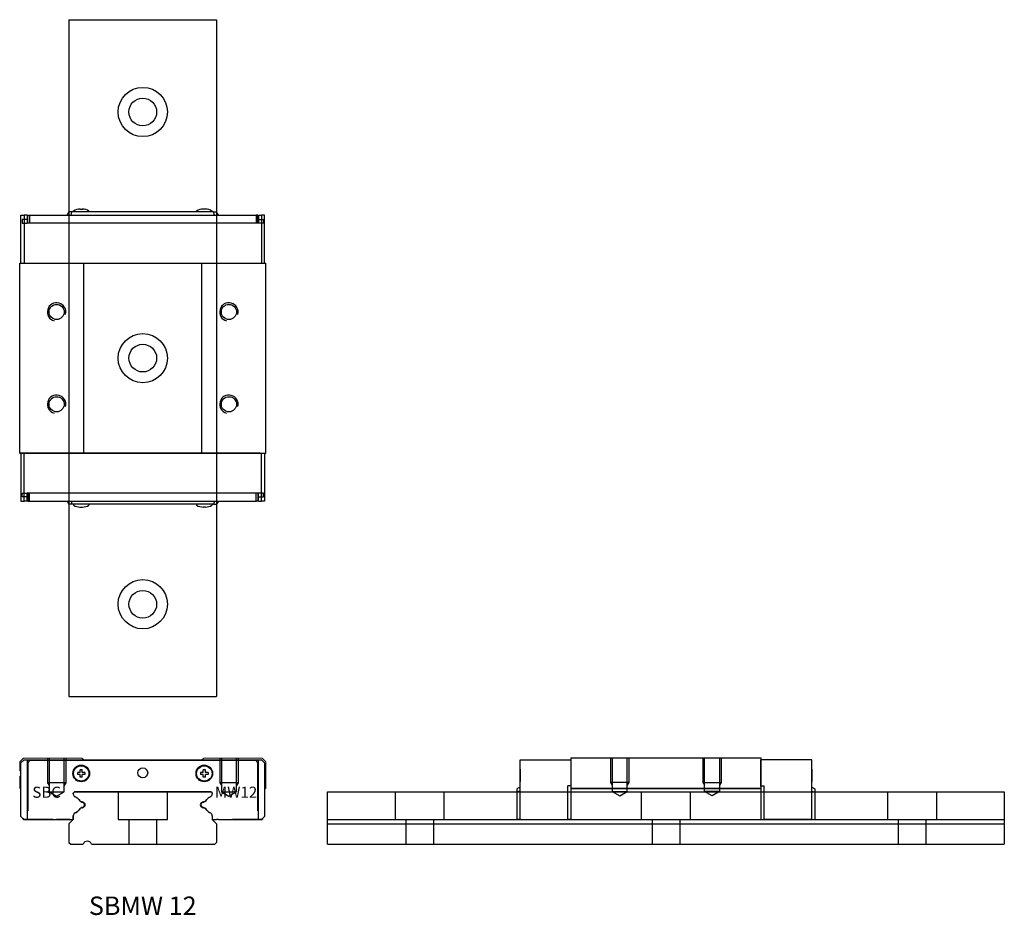
# Model space of a CAD drawing. Extents: x 0 to 160, y 0 to 145.
import ezdxf
from ezdxf.enums import TextEntityAlignment as Align

# ---------------------------------------------------------------- set-up
doc = ezdxf.new("R2010")
doc.units = 0
doc.header["$LTSCALE"] = 10
doc.header["$MEASUREMENT"] = 0
doc.linetypes.add('HIDDEN', pattern=[0.375, 0.25, -0.125])
doc.linetypes.add('HIDDEN2', pattern=[0.1875, 0.125, -0.0625])
doc.layers.get('0').update_dxf_attribs({"linetype": 'CONTINUOUS'})
doc.layers.add('2', color=2, linetype='HIDDEN')
doc.layers.add('5', color=115, linetype='CONTINUOUS')
doc.styles.get("Standard").update_dxf_attribs({"font": 'romans.shx'})

# ---------------------------------------------------------------- blocks, each defined once
blk = doc.blocks.new('SBM12-W')
for p, q in [((-384.11, -1110.9), (-375.86, -1110.9)), ((-384.11, -1111.2), (-384.11, -1110.9)), ((-384.11, -1120.6), (-384.11, -1111.2)), ((-375.86, -1110.55), (-344.96, -1110.55)), ((-375.86, -1110.55), (-375.86, -1120.6)), ((-344.96, -1110.55), (-344.96, -1120.6)), ((-344.96, -1115.2), (-344.96, -1110.9)), ((-336.71, -1110.9), (-344.96, -1110.9)), ((-344.96, -1110.9), (-344.96, -1111.2)), ((-344.96, -1111.2), (-344.96, -1115.1)), ((-336.71, -1111.2), (-336.71, -1110.9)), ((-336.71, -1120.6), (-336.71, -1111.2)), ((-384.11, -1112.4), (-384.11, -1114.4)), ((-336.71, -1112.4), (-336.71, -1114.4)), ((-376.36, -1120.6), (-376.36, -1115.1)), ((-375.86, -1115.1), (-376.36, -1115.1)), ((-344.96, -1115.1), (-344.46, -1115.1)), ((-344.46, -1120.6), (-344.46, -1115.1)), ((-344.96, -1115.55), (-375.86, -1115.55)), ((-375.86, -1115.55), (-344.96, -1115.55)), ((-344.96, -1115.2), (-344.96, -1115.5)), ((-344.96, -1115.76), (-344.96, -1119.7)), ((-384.11, -1120.6), (-382.36, -1120.6)), ((-382.36, -1120.6), (-376.36, -1120.6)), ((-375.86, -1120.6), (-376.36, -1120.6)), ((-375.86, -1120.6), (-344.96, -1120.6)), ((-344.96, -1120.6), (-344.46, -1120.6)), ((-338.01, -1120.6), (-344.46, -1120.6)), ((-336.71, -1120.6), (-338.01, -1120.6))]:
    blk.add_line(p, q)
at = {"linetype": 'Continuous'}
for p, q in [((-384.11, -1115.31), (-384.61, -1115.6)), ((-384.61, -1115.6), (-384.61, -1116.09)), ((-384.11, -1115.97), (-384.61, -1116.09)), ((-384.61, -1116.09), (-384.61, -1116.55)), ((-384.61, -1116.55), (-384.61, -1117.23)), ((-336.71, -1115.31), (-336.21, -1115.6)), ((-336.71, -1115.97), (-336.21, -1116.09)), ((-336.21, -1115.6), (-336.21, -1116.09)), ((-336.21, -1116.09), (-336.21, -1116.55)), ((-336.21, -1116.55), (-336.21, -1117.23)), ((-384.61, -1117.23), (-384.61, -1119.17)), ((-336.21, -1117.23), (-336.21, -1119.17)), ((-384.61, -1119.17), (-384.61, -1119.85)), ((-384.61, -1119.85), (-384.61, -1120.6)), ((-336.21, -1119.17), (-336.21, -1119.85)), ((-336.21, -1119.85), (-336.21, -1120.6)), ((-384.11, -1120.6), (-384.61, -1120.6)), ((-336.71, -1120.6), (-336.21, -1120.6))]:
    blk.add_line(p, q, dxfattribs=at)
at = {"layer": '2', "linetype": 'HIDDEN', "ltscale": 4}
for p, q in [((-369.41, -1110.55), (-369.41, -1114.55)), ((-369.14, -1110.55), (-369.14, -1116.05)), ((-366.68, -1116.05), (-366.68, -1110.55)), ((-366.41, -1110.55), (-366.41, -1114.55)), ((-354.41, -1110.55), (-354.41, -1114.55)), ((-354.14, -1116.05), (-354.14, -1110.55)), ((-351.68, -1110.55), (-351.68, -1116.05)), ((-351.41, -1110.55), (-351.41, -1114.55)), ((-369.41, -1114.55), (-369.14, -1115.02)), ((-366.41, -1114.55), (-369.41, -1114.55)), ((-366.41, -1114.55), (-366.68, -1115.02)), ((-354.41, -1114.55), (-354.14, -1115.02)), ((-354.41, -1114.55), (-351.41, -1114.55)), ((-351.41, -1114.55), (-351.68, -1115.02)), ((-369.14, -1116.05), (-367.91, -1116.76)), ((-369.14, -1116.05), (-366.68, -1116.05)), ((-367.91, -1116.76), (-366.68, -1116.05)), ((-352.91, -1116.76), (-354.14, -1116.05)), ((-351.68, -1116.05), (-354.14, -1116.05)), ((-351.68, -1116.05), (-352.91, -1116.76))]:
    blk.add_line(p, q, dxfattribs=at)
blk = doc.blocks.new('A$C277821AA')
for p, q in [((0, 8.5), (110, 8.5)), ((0, 0), (0, 8.5)), ((110, 8.5), (110, 0)), ((0, 4), (110, 4)), ((0, 3.3), (110, 3.3)), ((0, 0), (110, 0))]:
    blk.add_line(p, q)
at = {"layer": '2', "linetype": 'HIDDEN', "ltscale": 4}
for p, q in [((11, 8.5), (11, 4)), ((19, 4), (19, 8.5)), ((51, 8.5), (51, 4)), ((59, 4), (59, 8.5)), ((91.01, 8.5), (91.01, 4)), ((99.01, 4), (99.01, 8.5)), ((11, 4), (17.25, 4)), ((12.75, 4), (12.75, 0)), ((17.25, 4), (17.25, 0)), ((17.25, 4), (19, 4)), ((52.75, 4), (52.75, 0)), ((57.25, 4), (57.25, 0)), ((92.76, 4), (92.76, 0)), ((97.26, 4), (97.26, 0))]:
    blk.add_line(p, q, dxfattribs=at)
at = {"layer": '2'}
for p, q in [((51, 4), (57.25, 4)), ((57.25, 4), (59, 4))]:
    blk.add_line(p, q, dxfattribs=at)
at = {"layer": '2', "linetype": 'HIDDEN', "ltscale": 2}
for p, q in [((91.01, 4), (97.26, 4)), ((97.26, 4), (99.01, 4))]:
    blk.add_line(p, q, dxfattribs=at)
blk = doc.blocks.new('A$C41360CB7')
for p, q in [((-22.8, 8.5), (-23, 8.3)), ((-23, 8.3), (-23, 8.17)), ((-0.6, 8.5), (-22.8, 8.5)), ((-0.6, 8.5), (-0.4, 8.3)), ((-0.4, 8.3), (-0.4, 8.17)), ((-23, 4), (-23.7, 3.3)), ((-23.7, 3.3), (-23.7, 0.3)), ((-23, 4.63), (-23, 4)), ((-0.4, 4.63), (-0.4, 4)), ((-0.4, 4), (0.3, 3.3)), ((0.3, 3.3), (0.3, 0.3)), ((-23.7, 0.3), (-23.4, 0)), ((-23.4, 0), (-21.37, 0)), ((-20.03, 0), (0, 0)), ((0.3, 0.3), (0, 0))]:
    blk.add_line(p, q)
for centre, radius, start, end in [((-22.5, 8.17), 0.5, 180, 246.8193), ((-0.9, 8.17), 0.5, 293.1807, 360), ((-23.3, 6.3), 1.53, 35.9516, 66.8193), ((-21.25, 7.79), 1, 215.9516, 261.8615), ((-21.45, 6.4), 0.4, 278.1372, 81.866), ((-1.95, 6.4), 0.4, 98.1404, 261.8628), ((-2.15, 7.79), 1, 278.1359, 324.0484), ((-0.1, 6.3), 1.53, 113.1807, 144.0484), ((-22.5, 4.63), 0.5, 113.1807, 180), ((-23.3, 6.5), 1.53, 293.1807, 324.0484), ((-21.25, 5.01), 1, 98.1372, 144.0484), ((-2.15, 5.01), 1, 35.9516, 81.8628), ((-0.1, 6.5), 1.53, 215.9516, 246.8193), ((-0.9, 4.63), 0.5, 0, 66.8193), ((-20.7, -0.2), 0.7, 16.6015, 163.3985)]:
    blk.add_arc(centre, radius, start, end)
at = {"layer": '2', "linetype": 'HIDDEN', "ltscale": 5}
for p, q in [((-15.7, 8.5), (-15.7, 4)), ((-7.7, 4), (-7.7, 8.5)), ((-15.7, 4), (-7.7, 4)), ((-13.95, 4), (-13.95, 0)), ((-9.45, 4), (-9.45, 0))]:
    blk.add_line(p, q, dxfattribs=at)
blk = doc.blocks.new('A$C28E61EDF')
at = {"color": 7, "linetype": 'Continuous', "lineweight": 0}
for p, q in [((-20, 13.4), (-19.4, 14)), ((-20, 11.96), (-20, 13.4)), ((-19.4, 14), (-9.9, 14)), ((-9.9, 14), (-9.6, 13.7)), ((-9.6, 13.7), (9.6, 13.7)), ((9.9, 14), (9.6, 13.7)), ((19.4, 14), (9.9, 14)), ((20, 13.4), (19.4, 14)), ((20, 9.1), (20, 13.4)), ((-20, 9.1), (-20, 11.04)), ((-19.9, 9), (-20, 9.1)), ((-19.8, 9), (-19.9, 9)), ((19.8, 9), (19.9, 9)), ((19.9, 9), (20, 9.1)), ((-11.6, 4), (-15.7, 4)), ((11.6, 4), (15.7, 4))]:
    blk.add_line(p, q, dxfattribs=at)
for p, q in [((-19.8, 13.2), (-19.3, 13.7)), ((-19.8, 4.5), (-19.8, 13.2)), ((-19.3, 13.7), (19.3, 13.7)), ((-18.8, 13.7), (-18.8, 4)), ((-18.4, 13.6), (-18.7, 13.3)), ((-18.7, 13.3), (-18.7, 5.4)), ((18.4, 13.6), (-18.4, 13.6)), ((18.7, 13.3), (18.4, 13.6)), ((18.7, 5.4), (18.7, 13.3)), ((18.8, 4), (18.8, 13.7)), ((19.8, 13.2), (19.3, 13.7)), ((19.8, 13.2), (19.8, 4.5)), ((-10.17, 11.67), (-10.61, 11.67)), ((-10.61, 11.67), (-10.61, 11.33)), ((-10.17, 11.33), (-10.61, 11.33)), ((-9.83, 12.11), (-10.17, 12.11)), ((-10.17, 11.67), (-10.17, 12.11)), ((-10.17, 10.89), (-10.17, 11.33)), ((-9.83, 11.67), (-9.83, 12.11)), ((-9.39, 11.67), (-9.83, 11.67)), ((-9.39, 11.33), (-9.83, 11.33)), ((-9.83, 10.89), (-9.83, 11.33)), ((-9.39, 11.67), (-9.39, 11.33)), ((9.83, 11.67), (9.39, 11.67)), ((9.39, 11.67), (9.39, 11.33)), ((9.83, 11.33), (9.39, 11.33)), ((10.17, 12.11), (9.83, 12.11)), ((9.83, 11.67), (9.83, 12.11)), ((9.83, 10.89), (9.83, 11.33)), ((10.17, 11.67), (10.17, 12.11)), ((10.61, 11.67), (10.17, 11.67)), ((10.61, 11.33), (10.17, 11.33)), ((10.17, 10.89), (10.17, 11.33)), ((10.61, 11.67), (10.61, 11.33)), ((-9.83, 10.89), (-10.17, 10.89)), ((10.17, 10.89), (9.83, 10.89)), ((-11.3, 8.3), (-11.1, 8.5)), ((-11.1, 8.5), (-11.3, 8.3)), ((-11.3, 8.17), (-11.3, 8.3)), ((-11.3, 8.3), (-11.3, 8.17)), ((-11.1, 8.5), (11.1, 8.5)), ((4.3, 8.5), (-11.1, 8.5)), ((4.3, 8.5), (11.1, 8.5)), ((11.1, 8.5), (11.3, 8.3)), ((11.1, 8.5), (11.3, 8.3)), ((11.3, 8.3), (11.3, 8.17)), ((11.3, 8.3), (11.3, 8.17)), ((-18.7, 5.4), (-18.8, 5.4)), ((18.7, 5.4), (18.8, 5.4)), ((-19.3, 4), (-19.8, 4.5)), ((-19.5, 4.1), (-19.5, 4.2)), ((-19.4, 4), (-19.5, 4.1)), ((-19.4, 4), (-12.29, 4)), ((-18.8, 4), (-19.3, 4)), ((-14.6, 4), (-18.8, 4)), ((-14.6, 4), (-14, 4)), ((-11.8, 4), (-14, 4)), ((-12.29, 4), (-12, 4)), ((-12, 4), (-11.3, 4)), ((-11.3, 4), (-11.3, 4.63)), ((-11.3, 4.63), (-11.3, 4)), ((11.3, 4.63), (11.3, 4)), ((11.3, 4.63), (11.3, 4)), ((11.3, 4), (12, 4)), ((12.29, 4), (12, 4)), ((12.29, 4), (19.4, 4)), ((18.8, 4), (14.6, 4)), ((19.3, 4), (18.8, 4)), ((19.8, 4.5), (19.3, 4)), ((19.4, 4), (19.5, 4.1)), ((19.5, 4.1), (19.5, 4.2))]:
    blk.add_line(p, q)
for centre, radius in [((-10, 11.5), 1.35), ((10, 11.5), 1.35), ((-10, 11.5), 1.25), ((0, 11.6), 0.8), ((10, 11.5), 1.25)]:
    blk.add_circle(centre, radius)
for start, end in [(36.8699, 66.4218), (293.5782, 323.1301)]:
    blk.add_arc((-20.2, 11.5), 0.5, start, end, dxfattribs=at)
for centre, radius, start, end in [((-10.8, 8.17), 0.5, 180, 246.8193), ((-10.8, 8.17), 0.5, 180, 246.8193), ((10.8, 8.17), 0.5, 293.1807, 360), ((10.8, 8.17), 0.5, 293.1807, 360), ((-11.6, 6.3), 1.53, 38.0692, 66.8193), ((-9.61, 7.86), 1, 218.0692, 256.8237), ((-9.95, 6.4), 0.5, 283.1763, 76.8237), ((9.95, 6.4), 0.5, 103.1763, 256.8237), ((9.61, 7.86), 1, 283.1763, 321.9308), ((11.6, 6.3), 1.53, 113.1807, 141.9308), ((-10.8, 4.63), 0.5, 113.1807, 180), ((-10.8, 4.63), 0.5, 113.1807, 180), ((-11.6, 6.5), 1.53, 293.1807, 321.9308), ((-9.61, 4.94), 1, 103.1763, 141.9308), ((9.61, 4.94), 1, 38.0692, 76.8237), ((11.6, 6.5), 1.53, 218.0692, 246.8193), ((10.8, 4.63), 0.5, 360, 66.8193), ((10.8, 4.63), 0.5, 360, 66.8193)]:
    blk.add_arc(centre, radius, start, end)
at = {"layer": '2', "linetype": 'HIDDEN', "ltscale": 3}
for p, q in [((-15.5, 14), (-15.5, 10)), ((-15.23, 14), (-15.23, 8.5)), ((-12.77, 8.5), (-12.77, 14)), ((-12.5, 14), (-12.5, 10)), ((12.5, 14), (12.5, 10)), ((12.77, 14), (12.77, 8.5)), ((15.23, 8.5), (15.23, 14)), ((15.5, 14), (15.5, 10)), ((-15.5, 10), (-15.23, 9.53)), ((-12.5, 10), (-15.5, 10)), ((-12.5, 10), (-12.77, 9.53)), ((12.5, 10), (12.77, 9.53)), ((15.5, 10), (12.5, 10)), ((15.5, 10), (15.23, 9.53)), ((-15.23, 8.5), (-14, 7.79)), ((-15.23, 8.5), (-12.77, 8.5)), ((-14, 7.79), (-12.77, 8.5)), ((12.77, 8.5), (14, 7.79)), ((12.77, 8.5), (15.23, 8.5)), ((14, 7.79), (15.23, 8.5))]:
    blk.add_line(p, q, dxfattribs=at)
at = {"char_height": 1.8, "width": 4.2011}
for s, insert, attachment_point in [('SBC', (-17.95, 9.35), 1), ('MW12', (18.6, 9.35), 3)]:
    blk.add_mtext(s, dxfattribs=dict(at, insert=insert, attachment_point=attachment_point))
blk = doc.blocks.new('A$C506D7E4A')
for p, q in [((55, 12), (-55, 12)), ((-55, 12), (-55, -12)), ((55, 12), (55, -12)), ((55, -12), (-55, -12))]:
    blk.add_line(p, q)
for centre, radius in [((-40, 0), 4), ((0, 0), 4), ((40, 0), 4), ((-40, 0), 2.25), ((0, 0), 2.25), ((40, 0), 2.25)]:
    blk.add_circle(centre, radius)
blk = doc.blocks.new('A$C12F64B23')
for p, q in [((9.53, 41.3), (1.73, 41.3)), ((1.73, 41.3), (1.73, 40.8)), ((1.73, 40.8), (9.53, 40.8)), ((1.73, 40.3), (1.73, 40.8)), ((1.73, 40.3), (3.03, 40.3)), ((3.03, 40.2), (1.73, 40.2)), ((1.73, 40.2), (1.73, 39.9)), ((2.43, 40.3), (2.43, 41.1)), ((2.43, 41.1), (3.03, 41.1)), ((3.03, 41.1), (3.03, 40.3)), ((3.03, 2.7), (3.03, 40.3)), ((9.53, 41.5), (40.43, 41.5)), ((9.53, 34.2), (9.53, 41.5)), ((9.53, 41.5), (9.53, 1.5)), ((9.53, 2.4), (9.53, 40.6)), ((9.53, 40.6), (9.53, 2.4)), ((40.43, 41.5), (40.43, 1.5)), ((40.43, 41.3), (48.23, 41.3)), ((48.23, 40.8), (40.43, 40.8)), ((40.43, 40.6), (40.43, 2.4)), ((46.93, 41.1), (46.93, 40.3)), ((47.53, 41.1), (46.93, 41.1)), ((46.93, 2.7), (46.93, 40.3)), ((48.23, 40.3), (46.93, 40.3)), ((46.93, 40.2), (48.23, 40.2)), ((47.53, 40.3), (47.53, 41.1)), ((48.23, 41.3), (48.23, 40.8)), ((48.23, 40.3), (48.23, 40.8)), ((48.23, 40.2), (48.23, 39.9)), ((1.73, 39.9), (1.73, 3.1)), ((1.73, 39.9), (3.03, 39.9)), ((48.23, 39.9), (46.93, 39.9)), ((48.23, 39.9), (48.23, 3.1)), ((1.73, 33.79), (1.23, 33.5)), ((9.53, 34.2), (9.53, 1.5)), ((48.23, 33.79), (48.73, 33.5)), ((1.23, 32.75), (1.07, 32.75)), ((1.23, 33.01), (1.23, 33.5)), ((1.73, 33.13), (1.23, 33.01)), ((1.23, 9.99), (1.23, 33.01)), ((48.23, 33.13), (48.73, 33.01)), ((48.73, 33.01), (48.73, 33.5)), ((48.73, 9.99), (48.73, 33.01)), ((48.73, 32.75), (48.89, 32.75)), ((0.78, 31.71), (0.78, 31.29)), ((9.53, 31.1), (40.43, 31.1)), ((49.18, 31.71), (49.18, 31.29)), ((1.23, 30.25), (1.07, 30.25)), ((48.73, 30.25), (48.89, 30.25)), ((0.78, 11.29), (0.78, 11.71)), ((1.23, 12.75), (1.07, 12.75)), ((9.53, 11.9), (40.43, 11.9)), ((48.73, 12.75), (48.89, 12.75)), ((49.18, 11.29), (49.18, 11.71)), ((1.23, 10.25), (1.07, 10.25)), ((1.73, 9.87), (1.23, 9.99)), ((1.23, 9.99), (1.23, 9.5)), ((48.23, 9.87), (48.73, 9.99)), ((48.73, 10.25), (48.89, 10.25)), ((48.73, 9.99), (48.73, 9.5)), ((1.73, 9.21), (1.23, 9.5)), ((48.23, 9.21), (48.73, 9.5)), ((1.73, 2.8), (1.73, 3.1)), ((1.73, 3.1), (3.03, 3.1)), ((3.03, 2.8), (1.73, 2.8)), ((1.73, 2.7), (1.73, 2.2)), ((1.73, 2.7), (3.03, 2.7)), ((1.73, 2.2), (9.53, 2.2)), ((1.73, 1.7), (1.73, 2.2)), ((9.53, 1.7), (1.73, 1.7)), ((2.43, 2.7), (2.43, 1.9)), ((2.43, 1.9), (3.03, 1.9)), ((3.03, 1.9), (3.03, 2.7)), ((48.23, 2.2), (40.43, 2.2)), ((40.43, 1.7), (48.23, 1.7)), ((48.23, 3.1), (46.93, 3.1)), ((46.93, 2.8), (48.23, 2.8)), ((48.23, 2.7), (46.93, 2.7)), ((46.93, 1.9), (46.93, 2.7)), ((47.53, 1.9), (46.93, 1.9)), ((47.53, 2.7), (47.53, 1.9)), ((48.23, 2.8), (48.23, 3.1)), ((48.23, 2.7), (48.23, 2.2)), ((48.23, 1.7), (48.23, 2.2)), ((9.53, 1.5), (40.43, 1.5))]:
    blk.add_line(p, q)
at = {"color": 7, "linetype": 'Continuous', "lineweight": 0}
for p, q in [((9.53, 41.5), (9.53, 40.9)), ((9.53, 40.9), (9.53, 31.4)), ((40.43, 41.5), (40.43, 40.9)), ((40.43, 40.9), (40.43, 31.4)), ((9.53, 31.4), (9.53, 31.1)), ((9.53, 31.1), (9.53, 11.9)), ((9.53, 31.1), (9.53, 11.9)), ((40.43, 31.4), (40.43, 31.1)), ((40.43, 31.1), (40.43, 11.9)), ((40.43, 31.1), (40.43, 11.9)), ((9.53, 11.6), (9.53, 11.9)), ((9.53, 2.1), (9.53, 11.6)), ((40.43, 11.6), (40.43, 11.9)), ((40.43, 2.1), (40.43, 11.6)), ((9.53, 1.5), (9.53, 2.1)), ((40.43, 1.5), (40.43, 2.1))]:
    blk.add_line(p, q, dxfattribs=at)
at = {"color": 7, "linetype": 'HIDDEN2', "lineweight": 0}
for p, q in [((9.53, 31.4), (9.53, 31.1)), ((40.43, 31.4), (40.43, 31.1)), ((9.53, 11.6), (9.53, 11.9)), ((40.43, 11.6), (40.43, 11.9))]:
    blk.add_line(p, q, dxfattribs=at)
for centre in [(17.48, 35.5), (32.48, 35.5), (17.48, 7.5), (32.48, 7.5)]:
    blk.add_circle(centre, 1.23)
for centre, start, end in [((2.85, 31.69), 149.2109, 180.6522), ((47.11, 31.69), 359.3478, 30.7891), ((2.85, 31.31), 179.3478, 210.7891), ((47.11, 31.31), 329.2109, 0.6522), ((2.85, 11.69), 149.2109, 180.6522), ((2.85, 11.31), 179.3478, 210.7891), ((47.11, 11.69), 359.3478, 30.7891), ((47.11, 11.31), 329.2109, 0.6522)]:
    blk.add_arc(centre, 2.07, start, end)
at = {"layer": '5'}
for centre in [(17.48, 35.5), (32.48, 35.5), (17.48, 7.5), (32.48, 7.5)]:
    blk.add_arc(centre, 1.5, 255, 165, dxfattribs=at)

msp = doc.modelspace()

# ---------------------------------------------------------------- block references
at = {"ltscale": 3, "rotation": 90}
for name, p in [('A$C506D7E4A', (20, 90.5)), ('A$C12F64B23', (41.5, 65.52))]:
    msp.add_blockref(name, p, dxfattribs=at)
at = {"ltscale": 3}
for name, p in [('A$C28E61EDF', (20, 11.5)), ('A$C41360CB7', (31.7, 11.5)), ('A$C277821AA', (50, 11.5))]:
    msp.add_blockref(name, p, dxfattribs=at)
msp.add_blockref('SBM12-W', (465.41, 1136.1))

# ---------------------------------------------------------------- texts
msp.add_text('SBMW 12', height=3).set_placement((20, 1.5), align=Align.MIDDLE_CENTER)

doc.saveas('drawing.dxf')
